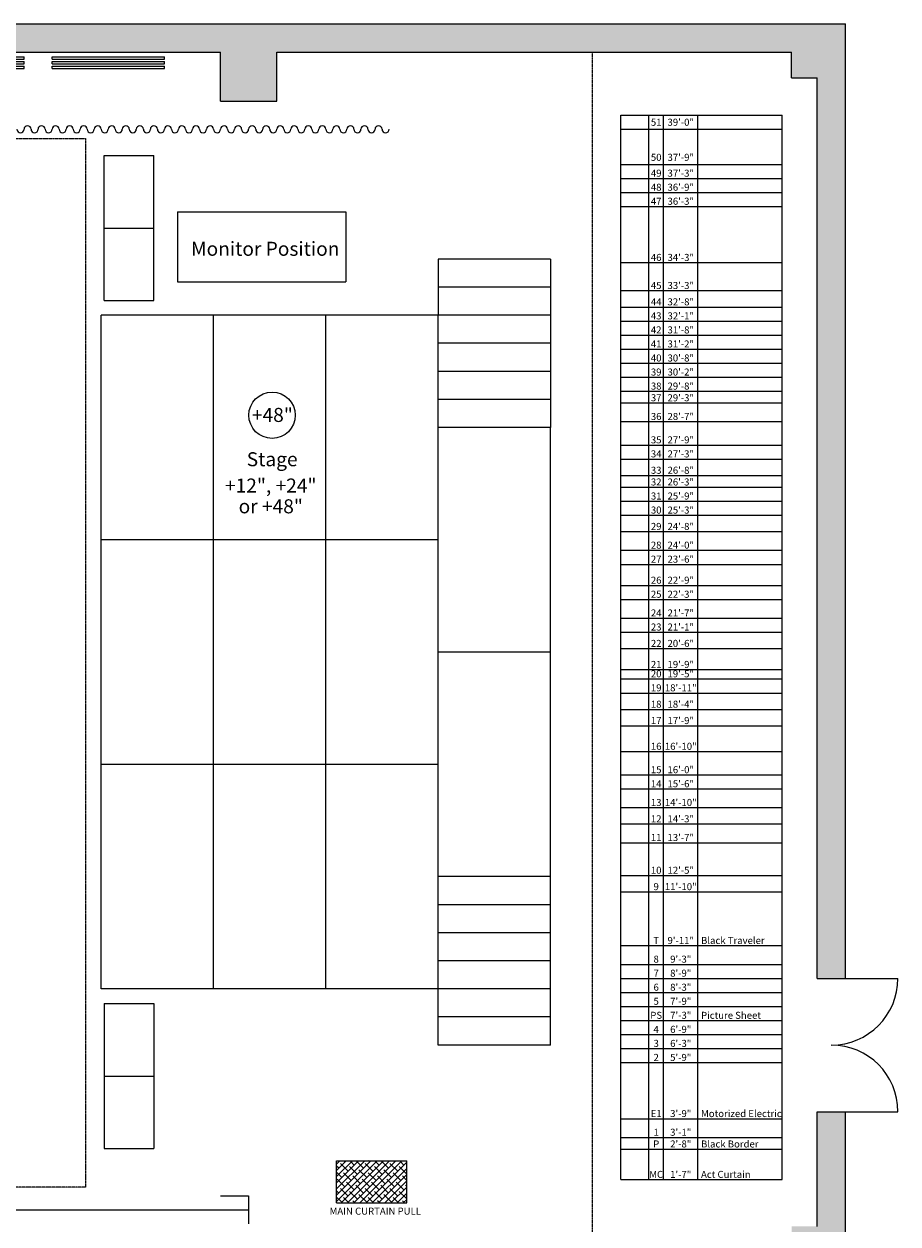
# Model space of a CAD drawing. Units: inches. Extents: x -298 to 992, y -296 to 521.
# Drawn here: x 619 to 992, y 8 to 521 of the extents above; entities that cross this region are included whole.
import ezdxf
from ezdxf.enums import TextEntityAlignment as Align

# ---------------------------------------------------------------- set-up
doc = ezdxf.new("R2010")
doc.units = ezdxf.units.IN
doc.header["$MEASUREMENT"] = 0
doc.linetypes.add('DASHED', pattern=[0.75, 0.5, -0.25])
doc.linetypes.add('HIDDEN2', pattern=[0.1875, 0.125, -0.0625])
for name, color, linetype in [('ARCH-Fire Curtain Line', 7, 'Continuous'), ('ARCH-Hatch', 4, 'Continuous'), ('ARCH-Stage Furniture', 7, 'Continuous'), ('ARCH-Walls', 7, 'Continuous'), ('Music Show Setup', 3, 'Continuous'), ('RIGGING-LS Schedule', 6, 'Continuous'), ('RIGGING-LS Schedule Text', 6, 'Continuous'), ('STAGE-PIn Rails', 4, 'Continuous')]:
    doc.layers.add(name, color=color, linetype=linetype)
doc.styles.add('Technical', font='Technicn.ttf')
pattern_1 = [(50, (0, 0), (5.379451, -0.470641), [0.5625, -6.1875]), (355, (0, 0), (-1.040635, 5.64144), [0.45, -4.95]), (100.4514, (0.4483, -0.039), (4.33882, 5.170797), [0.478051, -5.258566]), (46.1842, (0, 1.5), (8.004308, -1.241393), [0.84375, -9.28125]), (96.6356, (0.667, 1.3966), (7.00997, 7.305884), [0.71708, -7.88785]), (351.1842, (0, 1.5), (7.009965, 7.30589), [0.675, -7.425]), (21, (0.75, 1.125), (4.476803, -3.019642), [0.5625, -6.1875]), (326, (0.75, 1.125), (1.824865, 5.438625), [0.45, -4.95]), (71.4514, (1.123, 0.8734), (6.30167, 2.418979), [0.478051, -5.258566]), (37.5, (0, 0), (0.091199, 2.496704), [0, -4.89, 0, -5.025, 0, -4.96875]), (7.5, (0, 0), (1.9730215, 2.958088), [0, -2.865, 0, -4.7775, 0, -1.89375]), (327.5, (-1.6725, 0), (4.0036683, -0.1691615), [0, -1.875, 0, -5.85, 0, -7.7625]), (317.5, (-2.4225, 0), (4.373896, 0.750787), [0, -2.4375, 0, -3.885, 0, -5.5125])]

msp = doc.modelspace()

# ---------------------------------------------------------------- hatches: boundary and pattern name
at = {"layer": 'ARCH-Hatch'}
h = msp.add_hatch(dxfattribs=at)
h.set_pattern_fill('AR-CONC', color=256, scale=0.75, style=0)
h.set_pattern_definition(pattern_1)
h.paths.add_polyline_path([(801.954, 520.967), (491.419, 520.967), (491.794, 508.967), (702.546, 508.967), (702.546, 487.967), (726.546, 487.967), (726.546, 508.967), (799.317, 508.967)])
h = msp.add_hatch(dxfattribs=at)
h.set_pattern_fill('AR-CONC', color=256, scale=0.75, style=0)
h.set_pattern_definition(pattern_1)
h.paths.add_polyline_path([(969.546, 520.967), (801.954, 520.967), (799.317, 508.967), (946.546, 508.967), (946.546, 497.967), (957.546, 497.967), (957.546, 331.536), (969.546, 331.536)])
h = msp.add_hatch(dxfattribs=at)
h.set_pattern_fill('AR-CONC', color=256, scale=0.75, style=0)
h.set_pattern_definition(pattern_1)
h.paths.add_polyline_path([(969.546, 331.536), (957.546, 331.536), (957.546, 112.967), (969.546, 112.967)])
h = msp.add_hatch(dxfattribs=at)
h.set_pattern_fill('AR-CONC', color=256, scale=0.75, style=0)
h.set_pattern_definition(pattern_1)
h.paths.add_polyline_path([(969.546, 55.967), (963.546, 55.967), (957.546, 55.967), (957.546, 6.967), (946.546, 6.967), (946.546, -4.033), (827.014, -4.033), (827.014, -16.033), (837.546, -16.033), (837.546, -43.028), (849.546, -45.23), (849.546, -16.033), (965.546, -16.033), (969.546, -16.033)])
h = msp.add_hatch(dxfattribs=at)
h.set_pattern_fill('ANSI38', color=256, scale=15, style=0)
h.paths.add_polyline_path([(782.139, 34.967), (752.139, 34.967), (752.139, 16.967), (782.139, 16.967)])

# ---------------------------------------------------------------- linework, layer by layer
at = {"layer": 'ARCH-Fire Curtain Line', "linetype": 'DASHED', "ltscale": 0.5}
msp.add_line((-5.454, 13.967), (714.546, 13.967), dxfattribs=at)
at = {"layer": 'ARCH-Stage Furniture'}
for p, q in [((752.139, 34.967), (782.139, 34.967)), ((752.139, 16.967), (752.139, 34.967)), ((782.139, 16.967), (782.139, 34.967)), ((752.139, 16.967), (782.139, 16.967))]:
    msp.add_line(p, q, dxfattribs=at)
at = {"layer": 'ARCH-Walls'}
for p, q in [((-268.454, 520.967), (969.546, 520.967)), ((969.546, 112.967), (969.546, 520.967)), ((486.546, 508.967), (702.546, 508.967)), ((726.546, 508.967), (946.546, 508.967)), ((946.546, 497.967), (946.546, 508.967)), ((570.546, 506.967), (618.546, 506.967)), ((570.546, 505.967), (618.546, 505.967)), ((570.546, 504.967), (618.546, 504.967)), ((570.546, 503.967), (618.546, 503.967)), ((570.546, 502.967), (618.546, 502.967)), ((630.546, 506.967), (678.546, 506.967)), ((630.546, 505.967), (678.546, 505.967)), ((630.546, 504.967), (678.546, 504.967)), ((630.546, 503.967), (678.546, 503.967)), ((630.546, 502.967), (678.546, 502.967)), ((570.546, 501.967), (618.546, 501.967)), ((630.546, 501.967), (678.546, 501.967)), ((946.546, 497.967), (957.546, 497.967)), ((957.546, 112.967), (957.546, 497.967)), ((702.546, 487.967), (726.546, 487.967)), ((957.546, 112.967), (969.546, 112.967)), ((963.546, 112.967), (992.046, 112.967)), ((957.546, 6.967), (957.546, 55.967)), ((957.546, 55.967), (969.546, 55.967)), ((963.546, 55.967), (992.046, 55.967)), ((969.546, -16.033), (969.546, 55.967)), ((702.546, 19.967), (714.546, 19.967)), ((714.546, 19.967), (714.546, 7.967))]:
    msp.add_line(p, q, dxfattribs=at)
at = {"layer": 'ARCH-Walls', "ltscale": 10}
for p, q in [((702.546, 487.967), (702.546, 508.967)), ((726.546, 487.967), (726.546, 508.967)), ((618.546, 505.967), (618.546, 506.967)), ((618.546, 503.967), (618.546, 504.967)), ((618.546, 501.967), (618.546, 502.967)), ((630.546, 505.967), (630.546, 506.967)), ((630.546, 503.967), (630.546, 504.967)), ((630.546, 501.967), (630.546, 502.967)), ((678.546, 505.967), (678.546, 506.967)), ((678.546, 503.967), (678.546, 504.967)), ((678.546, 501.967), (678.546, 502.967))]:
    msp.add_line(p, q, dxfattribs=at)
at = {"layer": 'ARCH-Walls'}
for centre, start, end in [((963.546, 112.967), 270, 0), ((963.546, 55.967), 0, 90)]:
    msp.add_arc(centre, 28.5, start, end, dxfattribs=at)
at = {"layer": 'Music Show Setup', "linetype": 'Continuous'}
for p, q in [((652.737, 402.715), (652.737, 464.715)), ((652.737, 464.715), (674.037, 464.715)), ((674.037, 402.715), (674.037, 464.715)), ((684.136, 440.683), (756.136, 440.683)), ((684.136, 440.683), (684.136, 410.683)), ((756.136, 440.683), (756.136, 410.683)), ((652.737, 433.715), (674.037, 433.715)), ((843.546, 420.467), (795.546, 420.467)), ((795.546, 420.467), (795.546, 396.467)), ((843.546, 420.467), (843.546, 348.467)), ((684.136, 410.683), (756.136, 410.683)), ((843.546, 408.467), (795.546, 408.467)), ((652.737, 402.715), (674.037, 402.715)), ((795.546, 396.467), (651.546, 396.467)), ((651.546, 108.467), (651.546, 396.467)), ((699.546, 108.467), (699.546, 396.467)), ((747.546, 108.467), (747.546, 396.467)), ((795.546, 108.467), (795.546, 396.467)), ((843.546, 396.467), (795.546, 396.467)), ((843.546, 384.467), (795.546, 384.467)), ((843.546, 372.467), (795.546, 372.467)), ((843.546, 360.467), (795.546, 360.467)), ((843.546, 348.467), (795.546, 348.467)), ((843.546, 156.467), (843.546, 348.467)), ((795.546, 300.467), (651.546, 300.467)), ((843.546, 252.467), (795.546, 252.467)), ((795.546, 204.467), (651.546, 204.467)), ((843.546, 156.467), (795.546, 156.467)), ((843.546, 84.467), (843.546, 156.467)), ((843.546, 144.467), (795.546, 144.467)), ((843.546, 132.467), (795.546, 132.467)), ((843.546, 120.467), (795.546, 120.467)), ((795.546, 108.467), (651.546, 108.467)), ((843.546, 108.467), (795.546, 108.467)), ((795.546, 84.467), (795.546, 108.467)), ((652.737, 102.218), (652.737, 40.218)), ((652.737, 102.218), (674.037, 102.218)), ((674.037, 102.218), (674.037, 40.218)), ((843.546, 96.467), (795.546, 96.467)), ((843.546, 84.467), (795.546, 84.467)), ((652.737, 71.218), (674.037, 71.218)), ((652.737, 40.218), (674.037, 40.218))]:
    msp.add_line(p, q, dxfattribs=at)
at = {"layer": 'Music Show Setup', "linetype": 'HIDDEN2'}
msp.add_lwpolyline([(-10.051, 472.049), (644.754, 472.049), (644.754, 23.709), (-10.051, 23.709)], close=True, dxfattribs=at)
at = {"layer": 'Music Show Setup', "linetype": 'Continuous'}
msp.add_circle((724.543, 353.694), 9.911, dxfattribs=at)
for centre, start, end in [((620.046, 475.967), 0, 180), ((626.046, 475.967), 0, 180), ((632.046, 475.967), 0, 180), ((638.046, 475.967), 0, 180), ((644.046, 475.967), 0, 180), ((650.046, 475.967), 0, 180), ((656.046, 475.967), 0, 180), ((662.046, 475.967), 0, 180), ((668.046, 475.967), 0, 180), ((674.046, 475.967), 0, 180), ((680.046, 475.967), 0, 180), ((686.046, 475.967), 0, 180), ((692.046, 475.967), 0, 180), ((698.046, 475.967), 0, 180), ((704.046, 475.967), 0, 180), ((710.046, 475.967), 0, 180), ((716.046, 475.967), 0, 180), ((722.046, 475.967), 0, 180), ((728.046, 475.967), 0, 180), ((734.046, 475.967), 0, 180), ((740.046, 475.967), 0, 180), ((746.046, 475.967), 0, 180), ((752.046, 475.967), 0, 180), ((758.046, 475.967), 0, 180), ((764.046, 475.967), 0, 180), ((770.046, 475.967), 0, 180), ((617.046, 475.967), 180, 0), ((623.046, 475.967), 180, 0), ((629.046, 475.967), 180, 0), ((635.046, 475.967), 180, 0), ((641.046, 475.967), 180, 0), ((647.046, 475.967), 180, 0), ((653.046, 475.967), 180, 0), ((659.046, 475.967), 180, 0), ((665.046, 475.967), 180, 0), ((671.046, 475.967), 180, 0), ((677.046, 475.967), 180, 0), ((683.046, 475.967), 180, 0), ((689.046, 475.967), 180, 0), ((695.046, 475.967), 180, 0), ((701.046, 475.967), 180, 0), ((707.046, 475.967), 180, 0), ((713.046, 475.967), 180, 0), ((719.046, 475.967), 180, 0), ((725.046, 475.967), 180, 0), ((731.046, 475.967), 180, 0), ((737.046, 475.967), 180, 0), ((743.046, 475.967), 180, 0), ((749.046, 475.967), 180, 0), ((755.046, 475.967), 180, 0), ((761.046, 475.967), 180, 0), ((767.046, 475.967), 180, 0), ((773.046, 475.967), 180, 0)]:
    msp.add_arc(centre, 1.5, start, end, dxfattribs=at)
at = {"layer": 'RIGGING-LS Schedule'}
for p, q in [((873.546, 26.967), (873.546, 481.967)), ((873.546, 481.967), (942.546, 481.967)), ((885.546, 26.967), (885.546, 481.967)), ((891.867, 26.967), (891.867, 481.967)), ((906.546, 26.967), (906.546, 481.967)), ((942.546, 26.967), (942.546, 481.967))]:
    msp.add_line(p, q, dxfattribs=at)
at = {"layer": 'RIGGING-LS Schedule', "linetype": 'Continuous', "ltscale": 15}
for p, q in [((873.546, 475.967), (942.546, 475.967)), ((873.546, 460.967), (942.546, 460.967)), ((873.546, 454.967), (942.546, 454.967)), ((873.546, 448.967), (942.546, 448.967)), ((873.546, 442.967), (942.546, 442.967)), ((873.546, 418.967), (942.546, 418.967)), ((873.546, 406.967), (942.546, 406.967)), ((873.546, 399.967), (942.546, 399.967)), ((873.546, 393.967), (942.546, 393.967)), ((873.546, 387.967), (942.546, 387.967)), ((873.546, 381.967), (942.546, 381.967)), ((873.546, 375.967), (942.546, 375.967)), ((873.546, 369.967), (942.546, 369.967)), ((873.546, 363.967), (942.546, 363.967)), ((873.546, 358.967), (942.546, 358.967)), ((873.546, 350.967), (942.546, 350.967)), ((873.546, 340.967), (942.546, 340.967)), ((873.546, 334.967), (942.546, 334.967)), ((873.546, 327.967), (942.546, 327.967)), ((873.546, 322.967), (942.546, 322.967)), ((873.546, 316.967), (942.546, 316.967)), ((873.546, 310.967), (942.546, 310.967)), ((873.546, 303.967), (942.546, 303.967)), ((873.546, 295.967), (942.546, 295.967)), ((873.546, 289.967), (942.546, 289.967)), ((873.546, 280.967), (942.546, 280.967)), ((873.546, 274.967), (942.546, 274.967)), ((873.546, 266.967), (942.546, 266.967)), ((873.546, 260.967), (942.546, 260.967)), ((873.546, 253.967), (942.546, 253.967)), ((873.546, 244.967), (942.546, 244.967)), ((873.546, 240.967), (942.546, 240.967)), ((873.546, 234.967), (942.546, 234.967)), ((873.546, 227.967), (942.546, 227.967)), ((873.546, 220.967), (942.546, 220.967)), ((873.546, 209.967), (942.546, 209.967)), ((873.546, 199.967), (942.546, 199.967)), ((873.546, 193.967), (942.546, 193.967)), ((873.546, 185.967), (942.546, 185.967)), ((873.546, 178.967), (942.546, 178.967)), ((873.546, 170.967), (942.546, 170.967)), ((873.546, 156.967), (942.546, 156.967)), ((873.546, 149.967), (942.546, 149.967)), ((873.546, 126.967), (942.546, 126.967)), ((873.546, 118.967), (942.546, 118.967)), ((873.546, 112.967), (942.546, 112.967)), ((873.546, 106.967), (942.546, 106.967)), ((873.546, 100.967), (942.546, 100.967)), ((873.546, 94.967), (942.546, 94.967)), ((873.546, 88.967), (942.546, 88.967)), ((873.546, 82.967), (942.546, 82.967)), ((873.546, 76.967), (942.546, 76.967)), ((873.546, 52.967), (942.546, 52.967)), ((873.546, 44.967), (942.546, 44.967)), ((873.546, 39.967), (942.546, 39.967)), ((873.546, 26.967), (942.546, 26.967))]:
    msp.add_line(p, q, dxfattribs=at)
at = {"layer": 'STAGE-PIn Rails', "linetype": 'HIDDEN2'}
msp.add_line((861.546, -4.033), (861.546, 508.967), dxfattribs=at)

# ---------------------------------------------------------------- texts
at = {"layer": 'Music Show Setup', "linetype": 'Continuous', "style": 'Technical'}
for s, p in [('Monitor Position', (721.632, 424.869)), ('+48"', (724.688, 353.843)), ('Stage', (724.593, 334.903)), ('+12", +24"', (724.001, 323.657)), ('or +48"', (724.001, 314.779))]:
    msp.add_text(s, height=6, dxfattribs=at).set_placement(p, align=Align.MIDDLE_CENTER)
at = {"layer": 'RIGGING-LS Schedule Text', "style": 'Technical'}
for s, p in [('51', (888.706, 478.967)), ('39\'-0"', (899.206, 478.967)), ('50', (888.706, 463.967)), ('37\'-9"', (899.206, 463.967)), ('49', (888.706, 457.182)), ('37\'-3"', (899.206, 457.182)), ('48', (888.706, 451.182)), ('36\'-9"', (899.206, 451.182)), ('47', (888.706, 445.182)), ('36\'-3"', (899.206, 445.182)), ('46', (888.706, 421.182)), ('34\'-3"', (899.206, 421.182)), ('45', (888.706, 409.182)), ('33\'-3"', (899.206, 409.182)), ('44', (888.706, 402.182)), ('32\'-8"', (899.206, 402.182)), ('43', (888.706, 396.182)), ('32\'-1"', (899.206, 396.182)), ('42', (888.706, 390.182)), ('31\'-8"', (899.206, 390.182)), ('41', (888.706, 384.182)), ('31\'-2"', (899.206, 384.182)), ('40', (888.706, 378.182)), ('30\'-8"', (899.206, 378.182)), ('39', (888.706, 372.182)), ('30\'-2"', (899.206, 372.182)), ('38', (888.706, 366.182)), ('29\'-8"', (899.206, 366.182)), ('37', (888.706, 361.182)), ('29\'-3"', (899.206, 361.182)), ('36', (888.706, 353.182)), ('28\'-7"', (899.206, 353.182)), ('35', (888.706, 343.182)), ('27\'-9"', (899.206, 343.182)), ('34', (888.706, 337.182)), ('27\'-3"', (899.206, 337.182)), ('33', (888.706, 330.182)), ('26\'-8"', (899.206, 330.182)), ('32', (888.706, 325.182)), ('26\'-3"', (899.206, 325.182)), ('31', (888.706, 319.182)), ('25\'-9"', (899.206, 319.182)), ('30', (888.706, 313.182)), ('25\'-3"', (899.206, 313.182)), ('24\'-8"', (899.206, 306.182)), ('29', (888.706, 306.182)), ('28', (888.706, 298.182)), ('24\'-0"', (899.206, 298.182)), ('27', (888.706, 292.182)), ('23\'-6"', (899.206, 292.182)), ('26', (888.706, 283.182)), ('22\'-9"', (899.206, 283.182)), ('25', (888.706, 277.182)), ('22\'-3"', (899.206, 277.182)), ('24', (888.706, 269.182)), ('21\'-7"', (899.206, 269.182)), ('23', (888.706, 263.182)), ('21\'-1"', (899.206, 263.182)), ('22', (888.706, 256.182)), ('20\'-6"', (899.206, 256.182)), ('21', (888.706, 247.182)), ('19\'-9"', (899.206, 247.182)), ('20', (888.706, 243.182)), ('19\'-5"', (899.206, 243.182)), ('19', (888.706, 237.182)), ('18\'-11"', (899.206, 237.182)), ('18', (888.706, 230.182)), ('18\'-4"', (899.206, 230.182)), ('17', (888.706, 223.182)), ('17\'-9"', (899.206, 223.182)), ('16', (888.706, 212.182)), ('16\'-10"', (899.206, 212.182)), ('15', (888.706, 202.182)), ('16\'-0"', (899.206, 202.182)), ('14', (888.706, 196.182)), ('15\'-6"', (899.206, 196.182)), ('14\'-10"', (899.206, 188.182)), ('13', (888.706, 188.182)), ('12', (888.706, 181.182)), ('14\'-3"', (899.206, 181.182)), ('11', (888.706, 173.182)), ('13\'-7"', (899.206, 173.182)), ('10', (888.706, 159.182)), ('12\'-5"', (899.206, 159.182)), ('9', (888.706, 152.182)), ('11\'-10"', (899.206, 152.182)), ('T', (888.706, 129.182)), ('9\'-11"', (899.206, 129.182)), ('8', (888.706, 121.182)), ('9\'-3"', (899.206, 121.182)), ('7', (888.706, 115.182)), ('8\'-9"', (899.206, 115.182)), ('6', (888.706, 109.182)), ('8\'-3"', (899.206, 109.182)), ('5', (888.706, 103.182)), ('7\'-9"', (899.206, 103.182)), ('PS', (888.706, 97.182)), ('7\'-3"', (899.206, 97.182)), ('4', (888.706, 91.182)), ('6\'-9"', (899.206, 91.182)), ('3', (888.706, 85.182)), ('6\'-3"', (899.206, 85.182)), ('2', (888.706, 79.182)), ('5\'-9"', (899.206, 79.182)), ('E1', (888.706, 55.182)), ('3\'-9"', (899.206, 55.182)), ('1', (888.706, 47.182)), ('3\'-1"', (899.206, 47.182)), ('P', (888.706, 42.182)), ('2\'-8"', (899.206, 42.182)), ('1\'-7"', (899.206, 29.182)), ('MC', (888.706, 29.182)), ('MAIN CURTAIN PULL', (768.649, 13.471))]:
    msp.add_text(s, height=3, dxfattribs=at).set_placement(p, align=Align.MIDDLE_CENTER)
for s, p in [('Black Traveler', (907.875, 127.673)), ('Picture Sheet', (907.875, 95.673)), ('Motorized Electric', (907.875, 53.673)), ('Black Border', (907.875, 40.673)), ('Act Curtain', (907.875, 27.673))]:
    msp.add_text(s, height=3, dxfattribs=at).set_placement(p)

doc.saveas('drawing.dxf')
